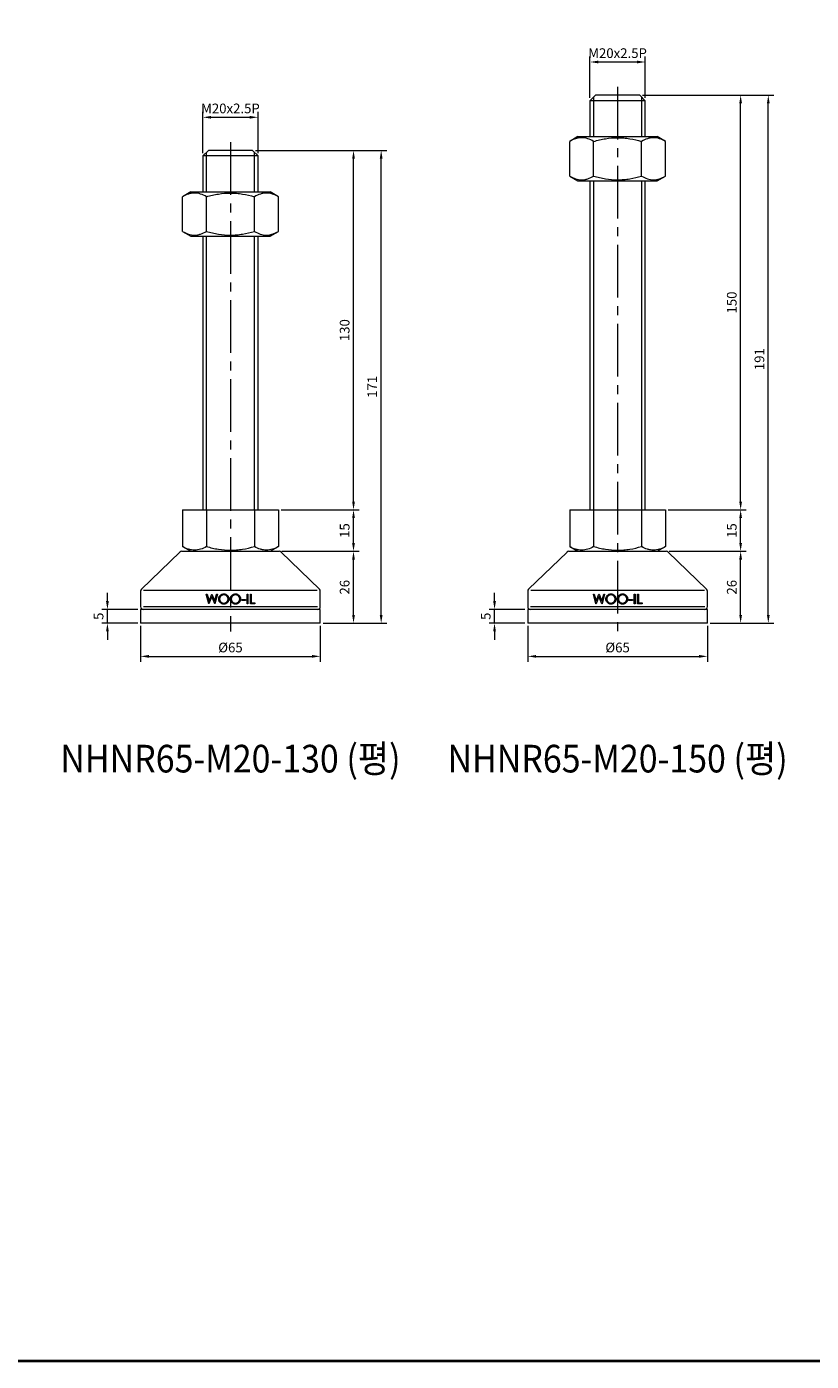
# Model space of a CAD drawing. Units: millimetres. Extents: x 0 to 1093, y 0 to 772.
# Drawn here: x 309 to 593, y 0 to 483 of the extents above; entities that cross this region are included whole.
import ezdxf
from ezdxf.enums import TextEntityAlignment as Align

# ---------------------------------------------------------------- set-up
doc = ezdxf.new("R2010")
doc.units = ezdxf.units.MM
doc.linetypes.add('CENTER2', pattern=[28.575, 19.05, -3.175, 3.175, -3.175])
doc.layers.get('0').update_dxf_attribs({"lineweight": 15})
for name, color, linetype, lineweight in [('1. DIMENSION', 1, 'Continuous', 15), ('2. CENTER', 3, 'CENTER2', 15), ('7. EDGE', 103, 'Continuous', 40)]:
    doc.layers.add(name, color=color, linetype=linetype, lineweight=lineweight)
doc.styles.get("Standard").update_dxf_attribs({"font": 'isocp.shx', "width": 0.9, "bigfont": 'whgtxt.shx'})
doc.dimstyles.new('AM_ISO', dxfattribs={"dimtxt": 3.5, "dimasz": 3, "dimexe": 2, "dimexo": 1, "dimgap": 1, "dimtad": 1, "dimdsep": 46, "dimtxsty": 'Standard', "dimcen": 0, "dimclrd": 256, "dimclre": 256, "dimclrt": 2, "dimadec": 0, "dimazin": 2, "dimtp": 0.1, "dimtm": 0.1, "dimtfac": 0.71, "dimtmove": 0, "dimatfit": 3, "dimfxl": 0, "dimlwd": -1, "dimlwe": -1, "dimarcsym": 0})

# ---------------------------------------------------------------- blocks, each defined once
blk = doc.blocks.new('*D6')
at = {"layer": '1. DIMENSION'}
for p, q in [((512.5, 457), (512.5, 472)), ((515.5, 470), (529.5, 470)), ((532.5, 457), (532.5, 472))]:
    blk.add_line(p, q, dxfattribs=at)
for points in [[(515.5, 470.5), (515.5, 469.5), (512.5, 470)], [(529.5, 470.5), (529.5, 469.5), (532.5, 470)]]:
    blk.add_solid(points, dxfattribs=at)
at = {"layer": 'DEFPOINTS', "color": 0}
for p in [(532.5, 470), (512.5, 456), (532.5, 456)]:
    blk.add_point(p, dxfattribs=at)
at = {"layer": '1. DIMENSION', "color": 2, "insert": (522.5, 472.75), "char_height": 3.5, "attachment_point": 5}
blk.add_mtext('M20x2.5P', dxfattribs=at)
blk = doc.blocks.new('*D7')
at = {"layer": '1. DIMENSION'}
for p, q in [((372.5, 437), (372.5, 452)), ((375.5, 450), (389.5, 450)), ((392.5, 437), (392.5, 452))]:
    blk.add_line(p, q, dxfattribs=at)
for points in [[(375.5, 450.5), (375.5, 449.5), (372.5, 450)], [(389.5, 450.5), (389.5, 449.5), (392.5, 450)]]:
    blk.add_solid(points, dxfattribs=at)
at = {"layer": 'DEFPOINTS', "color": 0}
for p in [(392.5, 450), (372.5, 436), (392.5, 436)]:
    blk.add_point(p, dxfattribs=at)
at = {"layer": '1. DIMENSION', "color": 2, "insert": (382.5, 452.75), "char_height": 3.5, "attachment_point": 5}
blk.add_mtext('M20x2.5P', dxfattribs=at)
blk = doc.blocks.new('*D28')
at = {"layer": '1. DIMENSION'}
for p, q in [((541.1, 293), (569, 293)), ((567, 270), (567, 290)), ((556, 267), (569, 267))]:
    blk.add_line(p, q, dxfattribs=at)
for points in [[(566.5, 290), (567.5, 290), (567, 293)], [(566.5, 270), (567.5, 270), (567, 267)]]:
    blk.add_solid(points, dxfattribs=at)
at = {"layer": 'DEFPOINTS', "color": 0}
for p in [(540.1, 293), (567, 293), (555, 267)]:
    blk.add_point(p, dxfattribs=at)
at = {"layer": '1. DIMENSION', "color": 2, "insert": (564.25, 280), "char_height": 3.5, "attachment_point": 5, "rotation": 90}
blk.add_mtext('26', dxfattribs=at)
blk = doc.blocks.new('*D29')
at = {"layer": '1. DIMENSION'}
for p, q in [((540.82, 308), (569, 308)), ((567, 296), (567, 305)), ((541.1, 293), (569, 293))]:
    blk.add_line(p, q, dxfattribs=at)
for points in [[(566.5, 305), (567.5, 305), (567, 308)], [(566.5, 296), (567.5, 296), (567, 293)]]:
    blk.add_solid(points, dxfattribs=at)
at = {"layer": 'DEFPOINTS', "color": 0}
for p in [(539.82, 308), (567, 308), (540.1, 293)]:
    blk.add_point(p, dxfattribs=at)
at = {"layer": '1. DIMENSION', "color": 2, "insert": (564.25, 300.5), "char_height": 3.5, "attachment_point": 5, "rotation": 90}
blk.add_mtext('15', dxfattribs=at)
blk = doc.blocks.new('*D30')
at = {"layer": '1. DIMENSION'}
for p, q in [((531.5, 458), (569, 458)), ((567, 311), (567, 455)), ((540.82, 308), (569, 308))]:
    blk.add_line(p, q, dxfattribs=at)
for points in [[(566.5, 455), (567.5, 455), (567, 458)], [(566.5, 311), (567.5, 311), (567, 308)]]:
    blk.add_solid(points, dxfattribs=at)
at = {"layer": 'DEFPOINTS', "color": 0}
for p in [(530.5, 458), (567, 458), (539.82, 308)]:
    blk.add_point(p, dxfattribs=at)
at = {"layer": '1. DIMENSION', "color": 2, "insert": (564.25, 383), "char_height": 3.5, "attachment_point": 5, "rotation": 90}
blk.add_mtext('150', dxfattribs=at)
blk = doc.blocks.new('*D31')
at = {"layer": '1. DIMENSION'}
for p, q in [((531.5, 458), (579, 458)), ((577, 270), (577, 455)), ((556, 267), (579, 267))]:
    blk.add_line(p, q, dxfattribs=at)
for points in [[(576.5, 455), (577.5, 455), (577, 458)], [(576.5, 270), (577.5, 270), (577, 267)]]:
    blk.add_solid(points, dxfattribs=at)
at = {"layer": 'DEFPOINTS', "color": 0}
for p in [(530.5, 458), (577, 458), (555, 267)]:
    blk.add_point(p, dxfattribs=at)
at = {"layer": '1. DIMENSION', "color": 2, "insert": (574.25, 362.5), "char_height": 3.5, "attachment_point": 5, "rotation": 90}
blk.add_mtext('191', dxfattribs=at)
blk = doc.blocks.new('*D32')
at = {"layer": '1. DIMENSION'}
for p, q in [((490, 266), (490, 253)), ((555, 266), (555, 253)), ((493, 255), (552, 255))]:
    blk.add_line(p, q, dxfattribs=at)
for points in [[(493, 255.5), (493, 254.5), (490, 255)], [(552, 255.5), (552, 254.5), (555, 255)]]:
    blk.add_solid(points, dxfattribs=at)
at = {"layer": 'DEFPOINTS', "color": 0}
for p in [(490, 267), (555, 267), (555, 255)]:
    blk.add_point(p, dxfattribs=at)
at = {"layer": '1. DIMENSION', "color": 2, "insert": (522.5, 257.75), "char_height": 3.5, "attachment_point": 5}
blk.add_mtext('%%C65', dxfattribs=at)
blk = doc.blocks.new('*D33')
at = {"layer": '1. DIMENSION'}
for p, q in [((478, 275), (478, 278)), ((489, 272), (476, 272)), ((478, 267), (478, 272)), ((489, 267), (476, 267)), ((478, 264), (478, 261))]:
    blk.add_line(p, q, dxfattribs=at)
for points in [[(477.5, 275), (478.5, 275), (478, 272)], [(477.5, 264), (478.5, 264), (478, 267)]]:
    blk.add_solid(points, dxfattribs=at)
at = {"layer": 'DEFPOINTS', "color": 0}
for p in [(478, 272), (490, 272), (490, 267)]:
    blk.add_point(p, dxfattribs=at)
at = {"layer": '1. DIMENSION', "color": 2, "insert": (475.25, 269.5), "char_height": 3.5, "attachment_point": 5, "rotation": 90}
blk.add_mtext('5', dxfattribs=at)
blk = doc.blocks.new('*D40')
at = {"layer": '1. DIMENSION'}
for p, q in [((401.1, 293), (429, 293)), ((427, 270), (427, 290)), ((416, 267), (429, 267))]:
    blk.add_line(p, q, dxfattribs=at)
for points in [[(426.5, 290), (427.5, 290), (427, 293)], [(426.5, 270), (427.5, 270), (427, 267)]]:
    blk.add_solid(points, dxfattribs=at)
at = {"layer": 'DEFPOINTS', "color": 0}
for p in [(400.1, 293), (427, 293), (415, 267)]:
    blk.add_point(p, dxfattribs=at)
at = {"layer": '1. DIMENSION', "color": 2, "insert": (424.25, 280), "char_height": 3.5, "attachment_point": 5, "rotation": 90}
blk.add_mtext('26', dxfattribs=at)
blk = doc.blocks.new('*D41')
at = {"layer": '1. DIMENSION'}
for p, q in [((400.82, 308), (429, 308)), ((427, 296), (427, 305)), ((401.1, 293), (429, 293))]:
    blk.add_line(p, q, dxfattribs=at)
for points in [[(426.5, 305), (427.5, 305), (427, 308)], [(426.5, 296), (427.5, 296), (427, 293)]]:
    blk.add_solid(points, dxfattribs=at)
at = {"layer": 'DEFPOINTS', "color": 0}
for p in [(399.82, 308), (427, 308), (400.1, 293)]:
    blk.add_point(p, dxfattribs=at)
at = {"layer": '1. DIMENSION', "color": 2, "insert": (424.25, 300.5), "char_height": 3.5, "attachment_point": 5, "rotation": 90}
blk.add_mtext('15', dxfattribs=at)
blk = doc.blocks.new('*D42')
at = {"layer": '1. DIMENSION'}
for p, q in [((391.5, 438), (429, 438)), ((427, 311), (427, 435)), ((400.82, 308), (429, 308))]:
    blk.add_line(p, q, dxfattribs=at)
for points in [[(426.5, 435), (427.5, 435), (427, 438)], [(426.5, 311), (427.5, 311), (427, 308)]]:
    blk.add_solid(points, dxfattribs=at)
at = {"layer": 'DEFPOINTS', "color": 0}
for p in [(390.5, 438), (427, 438), (399.82, 308)]:
    blk.add_point(p, dxfattribs=at)
at = {"layer": '1. DIMENSION', "color": 2, "insert": (424.25, 373), "char_height": 3.5, "attachment_point": 5, "rotation": 90}
blk.add_mtext('130', dxfattribs=at)
blk = doc.blocks.new('*D43')
at = {"layer": '1. DIMENSION'}
for p, q in [((391.5, 438), (439, 438)), ((437, 270), (437, 435)), ((416, 267), (439, 267))]:
    blk.add_line(p, q, dxfattribs=at)
for points in [[(436.5, 435), (437.5, 435), (437, 438)], [(436.5, 270), (437.5, 270), (437, 267)]]:
    blk.add_solid(points, dxfattribs=at)
at = {"layer": 'DEFPOINTS', "color": 0}
for p in [(390.5, 438), (437, 438), (415, 267)]:
    blk.add_point(p, dxfattribs=at)
at = {"layer": '1. DIMENSION', "color": 2, "insert": (434.25, 352.5), "char_height": 3.5, "attachment_point": 5, "rotation": 90}
blk.add_mtext('171', dxfattribs=at)
blk = doc.blocks.new('*D44')
at = {"layer": '1. DIMENSION'}
for p, q in [((350, 266), (350, 253)), ((415, 266), (415, 253)), ((353, 255), (412, 255))]:
    blk.add_line(p, q, dxfattribs=at)
for points in [[(353, 255.5), (353, 254.5), (350, 255)], [(412, 255.5), (412, 254.5), (415, 255)]]:
    blk.add_solid(points, dxfattribs=at)
at = {"layer": 'DEFPOINTS', "color": 0}
for p in [(350, 267), (415, 267), (415, 255)]:
    blk.add_point(p, dxfattribs=at)
at = {"layer": '1. DIMENSION', "color": 2, "insert": (382.5, 257.75), "char_height": 3.5, "attachment_point": 5}
blk.add_mtext('%%C65', dxfattribs=at)
blk = doc.blocks.new('*D45')
at = {"layer": '1. DIMENSION'}
for p, q in [((338, 275), (338, 278)), ((349, 272), (336, 272)), ((338, 267), (338, 272)), ((349, 267), (336, 267)), ((338, 264), (338, 261))]:
    blk.add_line(p, q, dxfattribs=at)
for points in [[(337.5, 275), (338.5, 275), (338, 272)], [(337.5, 264), (338.5, 264), (338, 267)]]:
    blk.add_solid(points, dxfattribs=at)
at = {"layer": 'DEFPOINTS', "color": 0}
for p in [(338, 272), (350, 272), (350, 267)]:
    blk.add_point(p, dxfattribs=at)
at = {"layer": '1. DIMENSION', "color": 2, "insert": (335.25, 269.5), "char_height": 3.5, "attachment_point": 5, "rotation": 90}
blk.add_mtext('5', dxfattribs=at)
blk = doc.blocks.new('202101251413122116')
for p, q in [((-8, 171), (-10, 169)), ((-10, 169), (-10, 156)), ((10, 169), (-10, 169)), ((8, 171), (-8, 171)), ((10, 169), (8, 171)), ((10, 156), (10, 169)), ((-14.32, 156), (-17.32, 154.27)), ((-14.32, 156), (14.32, 156)), ((17.32, 154.27), (14.32, 156)), ((-17.32, 141.73), (-17.32, 154.27)), ((-8.66, 141.73), (-8.66, 154.27)), ((8.66, 141.73), (8.66, 154.27)), ((17.32, 141.73), (17.32, 154.27)), ((-17.32, 141.73), (-14.32, 140)), ((14.32, 140), (17.32, 141.73)), ((-14.32, 140), (14.32, 140)), ((-10, 140), (-10, 41)), ((10, 41), (10, 140)), ((-17.32, 41), (17.32, 41)), ((-17.32, 41), (-17.32, 27.73)), ((-8.66, 41), (-8.66, 27.73)), ((8.66, 41), (8.66, 27.73)), ((17.32, 41), (17.32, 27.73)), ((-18.29, 25.72), (-32.19, 12.29)), ((-17.6, 26), (17.6, 26)), ((-17.32, 27.73), (-14.32, 26)), ((14.32, 26), (17.32, 27.73)), ((32.19, 12.29), (18.29, 25.72)), ((-32.5, 11.58), (-32.5, 6)), ((-31.41, 12), (31.41, 12)), ((-8.77, 10.5), (-8.45, 10.5)), ((-7.84, 7), (-8.77, 10.5)), ((-8.45, 10.5), (-7.76, 7.93)), ((-6.73, 9.68), (-7.8, 7)), ((-7.76, 7.93), (-6.74, 10.5)), ((-6.74, 10.5), (-6.7, 10.5)), ((-5.68, 7), (-6.73, 9.68)), ((-6.7, 10.5), (-5.7, 7.95)), ((-5.7, 7.95), (-5.01, 10.5)), ((-4.69, 10.5), (-5.63, 7)), ((-5.01, 10.5), (-4.69, 10.5)), ((5.99, 10.5), (6.3, 10.5)), ((5.99, 7), (5.99, 10.5)), ((6.3, 10.5), (6.3, 7)), ((7.2, 10.5), (7.52, 10.5)), ((7.2, 7), (7.2, 10.5)), ((7.52, 10.5), (7.52, 7.36)), ((32.5, 6), (32.5, 11.58)), ((-32.5, 5), (-32.5, 0)), ((32.5, 5), (-32.5, 5)), ((-31.5, 6), (31.5, 6)), ((-7.8, 7), (-7.84, 7)), ((-5.63, 7), (-5.68, 7)), ((4.06, 8.53), (5.41, 8.53)), ((4.06, 8.17), (4.06, 8.53)), ((5.41, 8.17), (4.06, 8.17)), ((5.41, 8.53), (5.41, 8.17)), ((6.3, 7), (5.99, 7)), ((8.86, 7), (7.2, 7)), ((7.52, 7.36), (8.86, 7.36)), ((8.86, 7.36), (8.86, 7)), ((32.5, 0), (32.5, 5)), ((32.5, 0), (-32.5, 0))]:
    blk.add_line(p, q)
for centre, start, end in [((-17.6, 25), 90, 133.9949), ((17.6, 25), 46.0051, 90), ((-31.5, 11.58), 133.9949, 180), ((31.5, 11.58), 0, 46.0051), ((-31.5, 6), 180, 270), ((31.5, 6), 270, 0)]:
    blk.add_arc(centre, 1, start, end)
for points, knots in [([(-8.66, 154.27), (-9.37, 154.68), (-10.08, 155.01), (-11.52, 155.48), (-12.25, 155.61), (-13.35, 155.61), (-13.72, 155.58), (-14.45, 155.45), (-14.82, 155.36), (-15.9, 155.01), (-16.61, 154.68), (-17.32, 154.27)], [0, 0, 0, 0, 0.25, 0.25, 0.5, 0.5, 0.625, 0.625, 0.75, 0.75, 1, 1, 1, 1]), ([(-8.66, 154.27), (-7.96, 154.47), (-7.25, 154.66), (-5.81, 154.99), (-5.09, 155.13), (-2.92, 155.48), (-1.46, 155.61), (0.73, 155.61), (1.47, 155.58), (2.94, 155.45), (3.67, 155.36), (5.84, 155.01), (7.26, 154.67), (8.66, 154.27)], [0, 0, 0, 0, 0.125, 0.125, 0.25, 0.25, 0.5, 0.5, 0.625, 0.625, 0.75, 0.75, 1, 1, 1, 1]), ([(17.32, 154.27), (16.61, 154.68), (15.9, 155.01), (14.46, 155.48), (13.73, 155.61), (12.63, 155.61), (12.26, 155.58), (11.53, 155.45), (11.17, 155.36), (10.08, 155.01), (9.37, 154.68), (8.66, 154.27)], [0, 0, 0, 0, 0.25, 0.25, 0.5, 0.5, 0.625, 0.625, 0.75, 0.75, 1, 1, 1, 1]), ([(-17.32, 141.73), (-16.61, 141.32), (-15.9, 140.99), (-14.46, 140.52), (-13.73, 140.39), (-12.63, 140.39), (-12.26, 140.42), (-11.53, 140.55), (-11.17, 140.64), (-10.08, 140.99), (-9.37, 141.32), (-8.66, 141.73)], [0, 0, 0, 0, 0.25, 0.25, 0.5, 0.5, 0.625, 0.625, 0.75, 0.75, 1, 1, 1, 1]), ([(-8.66, 141.73), (-7.96, 141.53), (-7.25, 141.34), (-5.81, 141.01), (-5.09, 140.87), (-2.92, 140.52), (-1.46, 140.39), (0.73, 140.39), (1.47, 140.42), (2.94, 140.55), (3.67, 140.64), (5.84, 140.99), (7.26, 141.33), (8.66, 141.73)], [0, 0, 0, 0, 0.125, 0.125, 0.25, 0.25, 0.5, 0.5, 0.625, 0.625, 0.75, 0.75, 1, 1, 1, 1]), ([(8.66, 141.73), (9.37, 141.32), (10.08, 140.99), (11.52, 140.52), (12.25, 140.39), (13.35, 140.39), (13.72, 140.42), (14.45, 140.55), (14.82, 140.64), (15.9, 140.99), (16.61, 141.32), (17.32, 141.73)], [0, 0, 0, 0, 0.25, 0.25, 0.5, 0.5, 0.625, 0.625, 0.75, 0.75, 1, 1, 1, 1]), ([(-8.66, 27.73), (-9.37, 27.32), (-10.08, 26.99), (-11.52, 26.52), (-12.25, 26.39), (-13.35, 26.39), (-13.72, 26.42), (-14.45, 26.55), (-14.82, 26.64), (-15.9, 26.99), (-16.61, 27.32), (-17.32, 27.73)], [0, 0, 0, 0, 0.25, 0.25, 0.5, 0.5, 0.625, 0.625, 0.75, 0.75, 1, 1, 1, 1]), ([(-8.66, 27.73), (-7.96, 27.53), (-7.25, 27.34), (-5.81, 27.01), (-5.09, 26.87), (-2.92, 26.52), (-1.46, 26.39), (0.73, 26.39), (1.47, 26.42), (2.94, 26.55), (3.67, 26.64), (5.84, 26.99), (7.26, 27.33), (8.66, 27.73)], [0, 0, 0, 0, 0.125, 0.125, 0.25, 0.25, 0.5, 0.5, 0.625, 0.625, 0.75, 0.75, 1, 1, 1, 1]), ([(17.32, 27.73), (16.61, 27.32), (15.9, 26.99), (14.46, 26.52), (13.73, 26.39), (12.63, 26.39), (12.26, 26.42), (11.53, 26.55), (11.17, 26.64), (10.08, 26.99), (9.37, 27.32), (8.66, 27.73)], [0, 0, 0, 0, 0.25, 0.25, 0.5, 0.5, 0.625, 0.625, 0.75, 0.75, 1, 1, 1, 1]), ([(-4.24, 8.73), (-4.24, 8.8), (-4.24, 8.86), (-4.23, 8.98), (-4.22, 9.04), (-4.19, 9.21), (-4.15, 9.33), (-4.06, 9.55), (-4.01, 9.66), (-3.88, 9.86), (-3.8, 9.96), (-3.63, 10.13), (-3.54, 10.21), (-3.34, 10.34), (-3.24, 10.4), (-3.02, 10.5), (-2.9, 10.53), (-2.72, 10.57), (-2.66, 10.58), (-2.54, 10.59), (-2.48, 10.59), (-2.42, 10.59)], [0, 0, 0, 0, 0.0625, 0.0625, 0.125, 0.125, 0.25, 0.25, 0.375, 0.375, 0.5, 0.5, 0.625, 0.625, 0.75, 0.75, 0.875, 0.875, 0.9375, 0.9375, 1, 1, 1, 1]), ([(-2.41, 10.23), (-2.51, 10.23), (-2.61, 10.22), (-2.8, 10.18), (-2.89, 10.16), (-3.08, 10.08), (-3.16, 10.04), (-3.33, 9.93), (-3.41, 9.87), (-3.55, 9.73), (-3.62, 9.66), (-3.73, 9.5), (-3.78, 9.41), (-3.85, 9.23), (-3.88, 9.13), (-3.92, 8.94), (-3.93, 8.84), (-3.93, 8.74)], [0, 0, 0, 0, 0.125, 0.125, 0.25, 0.25, 0.375, 0.375, 0.5, 0.5, 0.625, 0.625, 0.75, 0.75, 0.875, 0.875, 1, 1, 1, 1]), ([(-2.42, 10.59), (-2.3, 10.59), (-2.18, 10.58), (-1.94, 10.54), (-1.82, 10.51), (-1.59, 10.42), (-1.49, 10.36), (-1.29, 10.23), (-1.19, 10.15), (-1.02, 9.98), (-0.94, 9.89), (-0.8, 9.69), (-0.74, 9.58), (-0.65, 9.35), (-0.62, 9.24), (-0.58, 9.06), (-0.57, 9), (-0.56, 8.87), (-0.56, 8.81), (-0.56, 8.75)], [0, 0, 0, 0, 0.125, 0.125, 0.25, 0.25, 0.375, 0.375, 0.5, 0.5, 0.625, 0.625, 0.75, 0.75, 0.875, 0.875, 0.9375, 0.9375, 1, 1, 1, 1]), ([(-0.88, 8.75), (-0.88, 8.85), (-0.88, 8.95), (-0.92, 9.14), (-0.95, 9.24), (-1.03, 9.42), (-1.08, 9.51), (-1.19, 9.67), (-1.26, 9.74), (-1.47, 9.94), (-1.64, 10.05), (-1.92, 10.16), (-2.02, 10.19), (-2.21, 10.22), (-2.31, 10.23), (-2.41, 10.23)], [0, 0, 0, 0, 0.125, 0.125, 0.25, 0.25, 0.375, 0.375, 0.5, 0.5, 0.75, 0.75, 0.875, 0.875, 1, 1, 1, 1]), ([(-0.02, 8.73), (-0.02, 8.8), (-0.02, 8.86), (-0.01, 8.98), (0, 9.03), (0.03, 9.21), (0.07, 9.33), (0.16, 9.55), (0.21, 9.66), (0.34, 9.86), (0.41, 9.96), (0.58, 10.13), (0.67, 10.21), (0.87, 10.34), (0.98, 10.4), (1.2, 10.5), (1.32, 10.53), (1.49, 10.57), (1.55, 10.58), (1.67, 10.59), (1.73, 10.59), (1.79, 10.59)], [0, 0, 0, 0, 0.0625, 0.0625, 0.125, 0.125, 0.25, 0.25, 0.375, 0.375, 0.5, 0.5, 0.625, 0.625, 0.75, 0.75, 0.875, 0.875, 0.9375, 0.9375, 1, 1, 1, 1]), ([(1.81, 10.23), (1.71, 10.23), (1.61, 10.22), (1.42, 10.18), (1.32, 10.16), (1.14, 10.08), (1.05, 10.04), (0.89, 9.93), (0.81, 9.87), (0.67, 9.73), (0.6, 9.66), (0.49, 9.49), (0.44, 9.41), (0.37, 9.23), (0.34, 9.13), (0.3, 8.94), (0.29, 8.84), (0.29, 8.74)], [0, 0, 0, 0, 0.125, 0.125, 0.25, 0.25, 0.375, 0.375, 0.5, 0.5, 0.625, 0.625, 0.75, 0.75, 0.875, 0.875, 1, 1, 1, 1]), ([(1.79, 10.59), (1.92, 10.59), (2.04, 10.58), (2.28, 10.54), (2.4, 10.51), (2.62, 10.42), (2.73, 10.36), (2.93, 10.23), (3.03, 10.15), (3.2, 9.98), (3.28, 9.89), (3.42, 9.69), (3.48, 9.58), (3.57, 9.36), (3.6, 9.24), (3.64, 9.06), (3.64, 9), (3.65, 8.87), (3.66, 8.81), (3.66, 8.75)], [0, 0, 0, 0, 0.125, 0.125, 0.25, 0.25, 0.375, 0.375, 0.5, 0.5, 0.625, 0.625, 0.75, 0.75, 0.875, 0.875, 0.9375, 0.9375, 1, 1, 1, 1]), ([(3.34, 8.75), (3.34, 8.85), (3.33, 8.95), (3.3, 9.14), (3.27, 9.24), (3.19, 9.42), (3.14, 9.51), (3.03, 9.67), (2.96, 9.74), (2.75, 9.94), (2.57, 10.05), (2.3, 10.16), (2.2, 10.19), (2.01, 10.22), (1.91, 10.23), (1.81, 10.23)], [0, 0, 0, 0, 0.125, 0.125, 0.25, 0.25, 0.375, 0.375, 0.5, 0.5, 0.75, 0.75, 0.875, 0.875, 1, 1, 1, 1]), ([(-2.4, 6.91), (-2.46, 6.91), (-2.52, 6.91), (-2.64, 6.92), (-2.69, 6.93), (-2.87, 6.96), (-2.99, 6.99), (-3.21, 7.08), (-3.32, 7.14), (-3.52, 7.27), (-3.61, 7.35), (-3.78, 7.52), (-3.86, 7.61), (-4, 7.81), (-4.06, 7.92), (-4.15, 8.14), (-4.18, 8.25), (-4.22, 8.43), (-4.23, 8.49), (-4.24, 8.61), (-4.24, 8.67), (-4.24, 8.73)], [0, 0, 0, 0, 0.0625, 0.0625, 0.125, 0.125, 0.25, 0.25, 0.375, 0.375, 0.5, 0.5, 0.625, 0.625, 0.75, 0.75, 0.875, 0.875, 0.9375, 0.9375, 1, 1, 1, 1]), ([(-3.93, 8.74), (-3.92, 8.64), (-3.92, 8.54), (-3.88, 8.35), (-3.85, 8.25), (-3.77, 8.07), (-3.73, 7.99), (-3.61, 7.83), (-3.55, 7.76), (-3.33, 7.55), (-3.16, 7.44), (-2.89, 7.34), (-2.8, 7.31), (-2.6, 7.28), (-2.51, 7.27), (-2.41, 7.27)], [0, 0, 0, 0, 0.125, 0.125, 0.25, 0.25, 0.375, 0.375, 0.5, 0.5, 0.75, 0.75, 0.875, 0.875, 1, 1, 1, 1]), ([(-2.41, 7.27), (-2.31, 7.27), (-2.21, 7.28), (-2.02, 7.31), (-1.92, 7.34), (-1.73, 7.41), (-1.64, 7.45), (-1.48, 7.56), (-1.4, 7.62), (-1.25, 7.75), (-1.19, 7.83), (-1.08, 7.99), (-1.03, 8.08), (-0.95, 8.26), (-0.92, 8.36), (-0.88, 8.55), (-0.88, 8.65), (-0.88, 8.75)], [0, 0, 0, 0, 0.125, 0.125, 0.25, 0.25, 0.375, 0.375, 0.5, 0.5, 0.625, 0.625, 0.75, 0.75, 0.875, 0.875, 1, 1, 1, 1]), ([(-0.56, 8.75), (-0.56, 8.69), (-0.56, 8.63), (-0.57, 8.51), (-0.58, 8.45), (-0.61, 8.27), (-0.65, 8.16), (-0.74, 7.93), (-0.8, 7.83), (-0.93, 7.63), (-1.01, 7.53), (-1.18, 7.36), (-1.27, 7.28), (-1.47, 7.15), (-1.58, 7.09), (-1.8, 7), (-1.91, 6.96), (-2.09, 6.93), (-2.15, 6.92), (-2.27, 6.91), (-2.33, 6.91), (-2.4, 6.91)], [0, 0, 0, 0, 0.0625, 0.0625, 0.125, 0.125, 0.25, 0.25, 0.375, 0.375, 0.5, 0.5, 0.625, 0.625, 0.75, 0.75, 0.875, 0.875, 0.9375, 0.9375, 1, 1, 1, 1]), ([(1.82, 6.91), (1.76, 6.91), (1.7, 6.91), (1.58, 6.92), (1.52, 6.93), (1.35, 6.96), (1.23, 6.99), (1, 7.08), (0.9, 7.14), (0.7, 7.27), (0.61, 7.35), (0.43, 7.52), (0.36, 7.61), (0.22, 7.81), (0.16, 7.92), (0.07, 8.14), (0.03, 8.25), (0, 8.43), (-0.01, 8.49), (-0.02, 8.61), (-0.02, 8.67), (-0.02, 8.73)], [0, 0, 0, 0, 0.0625, 0.0625, 0.125, 0.125, 0.25, 0.25, 0.375, 0.375, 0.5, 0.5, 0.625, 0.625, 0.75, 0.75, 0.875, 0.875, 0.9375, 0.9375, 1, 1, 1, 1]), ([(0.29, 8.74), (0.29, 8.64), (0.3, 8.54), (0.34, 8.35), (0.37, 8.25), (0.44, 8.07), (0.49, 7.99), (0.61, 7.83), (0.67, 7.76), (0.89, 7.55), (1.05, 7.44), (1.32, 7.34), (1.42, 7.31), (1.61, 7.28), (1.71, 7.27), (1.81, 7.27)], [0, 0, 0, 0, 0.125, 0.125, 0.25, 0.25, 0.375, 0.375, 0.5, 0.5, 0.75, 0.75, 0.875, 0.875, 1, 1, 1, 1]), ([(1.81, 7.27), (1.91, 7.27), (2.01, 7.28), (2.2, 7.31), (2.3, 7.34), (2.49, 7.41), (2.57, 7.45), (2.74, 7.56), (2.82, 7.62), (2.97, 7.75), (3.03, 7.83), (3.14, 7.99), (3.19, 8.08), (3.27, 8.26), (3.3, 8.36), (3.33, 8.55), (3.34, 8.65), (3.34, 8.75)], [0, 0, 0, 0, 0.125, 0.125, 0.25, 0.25, 0.375, 0.375, 0.5, 0.5, 0.625, 0.625, 0.75, 0.75, 0.875, 0.875, 1, 1, 1, 1]), ([(3.66, 8.75), (3.66, 8.69), (3.65, 8.63), (3.64, 8.51), (3.64, 8.45), (3.6, 8.27), (3.57, 8.16), (3.48, 7.93), (3.42, 7.83), (3.29, 7.63), (3.21, 7.53), (3.04, 7.36), (2.95, 7.28), (2.75, 7.15), (2.64, 7.09), (2.42, 7), (2.3, 6.96), (2.13, 6.93), (2.07, 6.92), (1.94, 6.91), (1.88, 6.91), (1.82, 6.91)], [0, 0, 0, 0, 0.0625, 0.0625, 0.125, 0.125, 0.25, 0.25, 0.375, 0.375, 0.5, 0.5, 0.625, 0.625, 0.75, 0.75, 0.875, 0.875, 0.9375, 0.9375, 1, 1, 1, 1])]:
    blk.add_open_spline(points, degree=3, knots=knots)
at = {"layer": '1. DIMENSION'}
for p, q in [((-8.75, 170.25), (-8.75, 156)), ((8.75, 156), (8.75, 170.25)), ((-8.75, 140), (-8.75, 41)), ((8.75, 41), (8.75, 140))]:
    blk.add_line(p, q, dxfattribs=at)
at = {"layer": '2. CENTER'}
blk.add_line((0, 174), (0, -3), dxfattribs=at)
blk = doc.blocks.new('202101251413122120')
for p, q in [((-8, 191), (-10, 189)), ((-10, 189), (-10, 176)), ((10, 189), (-10, 189)), ((8, 191), (-8, 191)), ((10, 189), (8, 191)), ((10, 176), (10, 189)), ((-14.32, 176), (-17.32, 174.27)), ((-17.32, 161.73), (-17.32, 174.27)), ((-14.32, 176), (14.32, 176)), ((-8.66, 161.73), (-8.66, 174.27)), ((8.66, 161.73), (8.66, 174.27)), ((17.32, 174.27), (14.32, 176)), ((17.32, 161.73), (17.32, 174.27)), ((-17.32, 161.73), (-14.32, 160)), ((-14.32, 160), (14.32, 160)), ((-10, 160), (-10, 41)), ((10, 41), (10, 160)), ((14.32, 160), (17.32, 161.73)), ((-17.32, 41), (17.32, 41)), ((-17.32, 41), (-17.32, 27.73)), ((-8.66, 41), (-8.66, 27.73)), ((8.66, 41), (8.66, 27.73)), ((17.32, 41), (17.32, 27.73)), ((-18.29, 25.72), (-32.19, 12.29)), ((-17.6, 26), (17.6, 26)), ((-17.32, 27.73), (-14.32, 26)), ((14.32, 26), (17.32, 27.73)), ((32.19, 12.29), (18.29, 25.72)), ((-32.5, 11.58), (-32.5, 6)), ((-31.41, 12), (31.41, 12)), ((-8.77, 10.5), (-8.45, 10.5)), ((-7.84, 7), (-8.77, 10.5)), ((-8.45, 10.5), (-7.76, 7.93)), ((-6.73, 9.68), (-7.8, 7)), ((-7.76, 7.93), (-6.74, 10.5)), ((-6.74, 10.5), (-6.7, 10.5)), ((-5.68, 7), (-6.73, 9.68)), ((-6.7, 10.5), (-5.7, 7.95)), ((-5.7, 7.95), (-5.01, 10.5)), ((-4.69, 10.5), (-5.63, 7)), ((-5.01, 10.5), (-4.69, 10.5)), ((5.99, 10.5), (6.3, 10.5)), ((5.99, 7), (5.99, 10.5)), ((6.3, 10.5), (6.3, 7)), ((7.2, 10.5), (7.52, 10.5)), ((7.2, 7), (7.2, 10.5)), ((7.52, 10.5), (7.52, 7.36)), ((32.5, 6), (32.5, 11.58)), ((-32.5, 5), (-32.5, 0)), ((32.5, 5), (-32.5, 5)), ((-31.5, 6), (31.5, 6)), ((-7.8, 7), (-7.84, 7)), ((-5.63, 7), (-5.68, 7)), ((4.06, 8.53), (5.41, 8.53)), ((4.06, 8.17), (4.06, 8.53)), ((5.41, 8.17), (4.06, 8.17)), ((5.41, 8.53), (5.41, 8.17)), ((6.3, 7), (5.99, 7)), ((8.86, 7), (7.2, 7)), ((7.52, 7.36), (8.86, 7.36)), ((8.86, 7.36), (8.86, 7)), ((32.5, 0), (32.5, 5)), ((32.5, 0), (-32.5, 0))]:
    blk.add_line(p, q)
for centre, start, end in [((-17.6, 25), 90, 133.9949), ((17.6, 25), 46.0051, 90), ((-31.5, 11.58), 133.9949, 180), ((31.5, 11.58), 0, 46.0051), ((-31.5, 6), 180, 270), ((31.5, 6), 270, 0)]:
    blk.add_arc(centre, 1, start, end)
for points, knots in [([(-8.66, 174.27), (-9.37, 174.68), (-10.08, 175.01), (-11.52, 175.48), (-12.25, 175.61), (-13.35, 175.61), (-13.72, 175.58), (-14.45, 175.45), (-14.82, 175.36), (-15.9, 175.01), (-16.61, 174.68), (-17.32, 174.27)], [0, 0, 0, 0, 0.25, 0.25, 0.5, 0.5, 0.625, 0.625, 0.75, 0.75, 1, 1, 1, 1]), ([(-8.66, 174.27), (-7.96, 174.47), (-7.25, 174.66), (-5.81, 174.99), (-5.09, 175.13), (-2.92, 175.48), (-1.46, 175.61), (0.73, 175.61), (1.47, 175.58), (2.94, 175.45), (3.67, 175.36), (5.84, 175.01), (7.26, 174.67), (8.66, 174.27)], [0, 0, 0, 0, 0.125, 0.125, 0.25, 0.25, 0.5, 0.5, 0.625, 0.625, 0.75, 0.75, 1, 1, 1, 1]), ([(17.32, 174.27), (16.61, 174.68), (15.9, 175.01), (14.46, 175.48), (13.73, 175.61), (12.63, 175.61), (12.26, 175.58), (11.53, 175.45), (11.17, 175.36), (10.08, 175.01), (9.37, 174.68), (8.66, 174.27)], [0, 0, 0, 0, 0.25, 0.25, 0.5, 0.5, 0.625, 0.625, 0.75, 0.75, 1, 1, 1, 1]), ([(-17.32, 161.73), (-16.61, 161.32), (-15.9, 160.99), (-14.46, 160.52), (-13.73, 160.39), (-12.63, 160.39), (-12.26, 160.42), (-11.53, 160.55), (-11.17, 160.64), (-10.08, 160.99), (-9.37, 161.32), (-8.66, 161.73)], [0, 0, 0, 0, 0.25, 0.25, 0.5, 0.5, 0.625, 0.625, 0.75, 0.75, 1, 1, 1, 1]), ([(-8.66, 161.73), (-7.96, 161.53), (-7.25, 161.34), (-5.81, 161.01), (-5.09, 160.87), (-2.92, 160.52), (-1.46, 160.39), (0.73, 160.39), (1.47, 160.42), (2.94, 160.55), (3.67, 160.64), (5.84, 160.99), (7.26, 161.33), (8.66, 161.73)], [0, 0, 0, 0, 0.125, 0.125, 0.25, 0.25, 0.5, 0.5, 0.625, 0.625, 0.75, 0.75, 1, 1, 1, 1]), ([(8.66, 161.73), (9.37, 161.32), (10.08, 160.99), (11.52, 160.52), (12.25, 160.39), (13.35, 160.39), (13.72, 160.42), (14.45, 160.55), (14.82, 160.64), (15.9, 160.99), (16.61, 161.32), (17.32, 161.73)], [0, 0, 0, 0, 0.25, 0.25, 0.5, 0.5, 0.625, 0.625, 0.75, 0.75, 1, 1, 1, 1]), ([(-8.66, 27.73), (-9.37, 27.32), (-10.08, 26.99), (-11.52, 26.52), (-12.25, 26.39), (-13.35, 26.39), (-13.72, 26.42), (-14.45, 26.55), (-14.82, 26.64), (-15.9, 26.99), (-16.61, 27.32), (-17.32, 27.73)], [0, 0, 0, 0, 0.25, 0.25, 0.5, 0.5, 0.625, 0.625, 0.75, 0.75, 1, 1, 1, 1]), ([(-8.66, 27.73), (-7.96, 27.53), (-7.25, 27.34), (-5.81, 27.01), (-5.09, 26.87), (-2.92, 26.52), (-1.46, 26.39), (0.73, 26.39), (1.47, 26.42), (2.94, 26.55), (3.67, 26.64), (5.84, 26.99), (7.26, 27.33), (8.66, 27.73)], [0, 0, 0, 0, 0.125, 0.125, 0.25, 0.25, 0.5, 0.5, 0.625, 0.625, 0.75, 0.75, 1, 1, 1, 1]), ([(17.32, 27.73), (16.61, 27.32), (15.9, 26.99), (14.46, 26.52), (13.73, 26.39), (12.63, 26.39), (12.26, 26.42), (11.53, 26.55), (11.17, 26.64), (10.08, 26.99), (9.37, 27.32), (8.66, 27.73)], [0, 0, 0, 0, 0.25, 0.25, 0.5, 0.5, 0.625, 0.625, 0.75, 0.75, 1, 1, 1, 1]), ([(-4.24, 8.73), (-4.24, 8.8), (-4.24, 8.86), (-4.23, 8.98), (-4.22, 9.04), (-4.19, 9.21), (-4.15, 9.33), (-4.06, 9.55), (-4.01, 9.66), (-3.88, 9.86), (-3.8, 9.96), (-3.63, 10.13), (-3.54, 10.21), (-3.34, 10.34), (-3.24, 10.4), (-3.02, 10.5), (-2.9, 10.53), (-2.72, 10.57), (-2.66, 10.58), (-2.54, 10.59), (-2.48, 10.59), (-2.42, 10.59)], [0, 0, 0, 0, 0.0625, 0.0625, 0.125, 0.125, 0.25, 0.25, 0.375, 0.375, 0.5, 0.5, 0.625, 0.625, 0.75, 0.75, 0.875, 0.875, 0.9375, 0.9375, 1, 1, 1, 1]), ([(-2.41, 10.23), (-2.51, 10.23), (-2.61, 10.22), (-2.8, 10.18), (-2.89, 10.16), (-3.08, 10.08), (-3.16, 10.04), (-3.33, 9.93), (-3.41, 9.87), (-3.55, 9.73), (-3.62, 9.66), (-3.73, 9.5), (-3.78, 9.41), (-3.85, 9.23), (-3.88, 9.13), (-3.92, 8.94), (-3.93, 8.84), (-3.93, 8.74)], [0, 0, 0, 0, 0.125, 0.125, 0.25, 0.25, 0.375, 0.375, 0.5, 0.5, 0.625, 0.625, 0.75, 0.75, 0.875, 0.875, 1, 1, 1, 1]), ([(-2.42, 10.59), (-2.3, 10.59), (-2.18, 10.58), (-1.94, 10.54), (-1.82, 10.51), (-1.59, 10.42), (-1.49, 10.36), (-1.29, 10.23), (-1.19, 10.15), (-1.02, 9.98), (-0.94, 9.89), (-0.8, 9.69), (-0.74, 9.58), (-0.65, 9.35), (-0.62, 9.24), (-0.58, 9.06), (-0.57, 9), (-0.56, 8.87), (-0.56, 8.81), (-0.56, 8.75)], [0, 0, 0, 0, 0.125, 0.125, 0.25, 0.25, 0.375, 0.375, 0.5, 0.5, 0.625, 0.625, 0.75, 0.75, 0.875, 0.875, 0.9375, 0.9375, 1, 1, 1, 1]), ([(-0.88, 8.75), (-0.88, 8.85), (-0.88, 8.95), (-0.92, 9.14), (-0.95, 9.24), (-1.03, 9.42), (-1.08, 9.51), (-1.19, 9.67), (-1.26, 9.74), (-1.47, 9.94), (-1.64, 10.05), (-1.92, 10.16), (-2.02, 10.19), (-2.21, 10.22), (-2.31, 10.23), (-2.41, 10.23)], [0, 0, 0, 0, 0.125, 0.125, 0.25, 0.25, 0.375, 0.375, 0.5, 0.5, 0.75, 0.75, 0.875, 0.875, 1, 1, 1, 1]), ([(-0.02, 8.73), (-0.02, 8.8), (-0.02, 8.86), (-0.01, 8.98), (0, 9.03), (0.03, 9.21), (0.07, 9.33), (0.16, 9.55), (0.21, 9.66), (0.34, 9.86), (0.41, 9.96), (0.58, 10.13), (0.67, 10.21), (0.87, 10.34), (0.98, 10.4), (1.2, 10.5), (1.32, 10.53), (1.49, 10.57), (1.55, 10.58), (1.67, 10.59), (1.73, 10.59), (1.79, 10.59)], [0, 0, 0, 0, 0.0625, 0.0625, 0.125, 0.125, 0.25, 0.25, 0.375, 0.375, 0.5, 0.5, 0.625, 0.625, 0.75, 0.75, 0.875, 0.875, 0.9375, 0.9375, 1, 1, 1, 1]), ([(1.81, 10.23), (1.71, 10.23), (1.61, 10.22), (1.42, 10.18), (1.32, 10.16), (1.14, 10.08), (1.05, 10.04), (0.89, 9.93), (0.81, 9.87), (0.67, 9.73), (0.6, 9.66), (0.49, 9.49), (0.44, 9.41), (0.37, 9.23), (0.34, 9.13), (0.3, 8.94), (0.29, 8.84), (0.29, 8.74)], [0, 0, 0, 0, 0.125, 0.125, 0.25, 0.25, 0.375, 0.375, 0.5, 0.5, 0.625, 0.625, 0.75, 0.75, 0.875, 0.875, 1, 1, 1, 1]), ([(1.79, 10.59), (1.92, 10.59), (2.04, 10.58), (2.28, 10.54), (2.4, 10.51), (2.62, 10.42), (2.73, 10.36), (2.93, 10.23), (3.03, 10.15), (3.2, 9.98), (3.28, 9.89), (3.42, 9.69), (3.48, 9.58), (3.57, 9.36), (3.6, 9.24), (3.64, 9.06), (3.64, 9), (3.65, 8.87), (3.66, 8.81), (3.66, 8.75)], [0, 0, 0, 0, 0.125, 0.125, 0.25, 0.25, 0.375, 0.375, 0.5, 0.5, 0.625, 0.625, 0.75, 0.75, 0.875, 0.875, 0.9375, 0.9375, 1, 1, 1, 1]), ([(3.34, 8.75), (3.34, 8.85), (3.33, 8.95), (3.3, 9.14), (3.27, 9.24), (3.19, 9.42), (3.14, 9.51), (3.03, 9.67), (2.96, 9.74), (2.75, 9.94), (2.57, 10.05), (2.3, 10.16), (2.2, 10.19), (2.01, 10.22), (1.91, 10.23), (1.81, 10.23)], [0, 0, 0, 0, 0.125, 0.125, 0.25, 0.25, 0.375, 0.375, 0.5, 0.5, 0.75, 0.75, 0.875, 0.875, 1, 1, 1, 1]), ([(-2.4, 6.91), (-2.46, 6.91), (-2.52, 6.91), (-2.64, 6.92), (-2.69, 6.93), (-2.87, 6.96), (-2.99, 6.99), (-3.21, 7.08), (-3.32, 7.14), (-3.52, 7.27), (-3.61, 7.35), (-3.78, 7.52), (-3.86, 7.61), (-4, 7.81), (-4.06, 7.92), (-4.15, 8.14), (-4.18, 8.25), (-4.22, 8.43), (-4.23, 8.49), (-4.24, 8.61), (-4.24, 8.67), (-4.24, 8.73)], [0, 0, 0, 0, 0.0625, 0.0625, 0.125, 0.125, 0.25, 0.25, 0.375, 0.375, 0.5, 0.5, 0.625, 0.625, 0.75, 0.75, 0.875, 0.875, 0.9375, 0.9375, 1, 1, 1, 1]), ([(-3.93, 8.74), (-3.92, 8.64), (-3.92, 8.54), (-3.88, 8.35), (-3.85, 8.25), (-3.77, 8.07), (-3.73, 7.99), (-3.61, 7.83), (-3.55, 7.76), (-3.33, 7.55), (-3.16, 7.44), (-2.89, 7.34), (-2.8, 7.31), (-2.6, 7.28), (-2.51, 7.27), (-2.41, 7.27)], [0, 0, 0, 0, 0.125, 0.125, 0.25, 0.25, 0.375, 0.375, 0.5, 0.5, 0.75, 0.75, 0.875, 0.875, 1, 1, 1, 1]), ([(-2.41, 7.27), (-2.31, 7.27), (-2.21, 7.28), (-2.02, 7.31), (-1.92, 7.34), (-1.73, 7.41), (-1.64, 7.45), (-1.48, 7.56), (-1.4, 7.62), (-1.25, 7.75), (-1.19, 7.83), (-1.08, 7.99), (-1.03, 8.08), (-0.95, 8.26), (-0.92, 8.36), (-0.88, 8.55), (-0.88, 8.65), (-0.88, 8.75)], [0, 0, 0, 0, 0.125, 0.125, 0.25, 0.25, 0.375, 0.375, 0.5, 0.5, 0.625, 0.625, 0.75, 0.75, 0.875, 0.875, 1, 1, 1, 1]), ([(-0.56, 8.75), (-0.56, 8.69), (-0.56, 8.63), (-0.57, 8.51), (-0.58, 8.45), (-0.61, 8.27), (-0.65, 8.16), (-0.74, 7.93), (-0.8, 7.83), (-0.93, 7.63), (-1.01, 7.53), (-1.18, 7.36), (-1.27, 7.28), (-1.47, 7.15), (-1.58, 7.09), (-1.8, 7), (-1.91, 6.96), (-2.09, 6.93), (-2.15, 6.92), (-2.27, 6.91), (-2.33, 6.91), (-2.4, 6.91)], [0, 0, 0, 0, 0.0625, 0.0625, 0.125, 0.125, 0.25, 0.25, 0.375, 0.375, 0.5, 0.5, 0.625, 0.625, 0.75, 0.75, 0.875, 0.875, 0.9375, 0.9375, 1, 1, 1, 1]), ([(1.82, 6.91), (1.76, 6.91), (1.7, 6.91), (1.58, 6.92), (1.52, 6.93), (1.35, 6.96), (1.23, 6.99), (1, 7.08), (0.9, 7.14), (0.7, 7.27), (0.61, 7.35), (0.43, 7.52), (0.36, 7.61), (0.22, 7.81), (0.16, 7.92), (0.07, 8.14), (0.03, 8.25), (0, 8.43), (-0.01, 8.49), (-0.02, 8.61), (-0.02, 8.67), (-0.02, 8.73)], [0, 0, 0, 0, 0.0625, 0.0625, 0.125, 0.125, 0.25, 0.25, 0.375, 0.375, 0.5, 0.5, 0.625, 0.625, 0.75, 0.75, 0.875, 0.875, 0.9375, 0.9375, 1, 1, 1, 1]), ([(0.29, 8.74), (0.29, 8.64), (0.3, 8.54), (0.34, 8.35), (0.37, 8.25), (0.44, 8.07), (0.49, 7.99), (0.61, 7.83), (0.67, 7.76), (0.89, 7.55), (1.05, 7.44), (1.32, 7.34), (1.42, 7.31), (1.61, 7.28), (1.71, 7.27), (1.81, 7.27)], [0, 0, 0, 0, 0.125, 0.125, 0.25, 0.25, 0.375, 0.375, 0.5, 0.5, 0.75, 0.75, 0.875, 0.875, 1, 1, 1, 1]), ([(1.81, 7.27), (1.91, 7.27), (2.01, 7.28), (2.2, 7.31), (2.3, 7.34), (2.49, 7.41), (2.57, 7.45), (2.74, 7.56), (2.82, 7.62), (2.97, 7.75), (3.03, 7.83), (3.14, 7.99), (3.19, 8.08), (3.27, 8.26), (3.3, 8.36), (3.33, 8.55), (3.34, 8.65), (3.34, 8.75)], [0, 0, 0, 0, 0.125, 0.125, 0.25, 0.25, 0.375, 0.375, 0.5, 0.5, 0.625, 0.625, 0.75, 0.75, 0.875, 0.875, 1, 1, 1, 1]), ([(3.66, 8.75), (3.66, 8.69), (3.65, 8.63), (3.64, 8.51), (3.64, 8.45), (3.6, 8.27), (3.57, 8.16), (3.48, 7.93), (3.42, 7.83), (3.29, 7.63), (3.21, 7.53), (3.04, 7.36), (2.95, 7.28), (2.75, 7.15), (2.64, 7.09), (2.42, 7), (2.3, 6.96), (2.13, 6.93), (2.07, 6.92), (1.94, 6.91), (1.88, 6.91), (1.82, 6.91)], [0, 0, 0, 0, 0.0625, 0.0625, 0.125, 0.125, 0.25, 0.25, 0.375, 0.375, 0.5, 0.5, 0.625, 0.625, 0.75, 0.75, 0.875, 0.875, 0.9375, 0.9375, 1, 1, 1, 1])]:
    blk.add_open_spline(points, degree=3, knots=knots)
at = {"layer": '1. DIMENSION'}
for p, q in [((-8.75, 190.25), (-8.75, 176)), ((8.75, 176), (8.75, 190.25)), ((-8.75, 160), (-8.75, 41)), ((8.75, 41), (8.75, 160))]:
    blk.add_line(p, q, dxfattribs=at)
at = {"layer": '2. CENTER'}
blk.add_line((0, 194), (0, -3), dxfattribs=at)

msp = doc.modelspace()

# ---------------------------------------------------------------- linework, layer by layer
at = {"layer": '7. EDGE'}
msp.add_lwpolyline([(1093.3, 0), (0, 0), (0, 772.2), (1093.3, 772.2)], close=True, dxfattribs=at)

# ---------------------------------------------------------------- block references
for name, p in [('202101251413122120', (522.5, 267)), ('202101251413122116', (382.5, 267))]:
    msp.add_blockref(name, p)

# ---------------------------------------------------------------- texts
at = {"width": 0.9}
for s, p in [('NHNR65-M20-130 (평)', (382.5, 218)), ('NHNR65-M20-150 (평)', (522.5, 218))]:
    msp.add_text(s, height=10, dxfattribs=at).set_placement(p, align=Align.MIDDLE_CENTER)

# ---------------------------------------------------------------- dimensions: what is measured, and where the dimension line sits
at = {"layer": '1. DIMENSION'}
for base, p1, p2, text, picture, middle in [((532.5, 470), (512.5, 456), (532.5, 456), 'M<>x2.5P', '*D6', (522.5, 472.75)), ((392.5, 450), (372.5, 436), (392.5, 436), 'M<>x2.5P', '*D7', (382.5, 452.75)), ((415, 255), (350, 267), (415, 267), '%%C<>', '*D44', (382.5, 257.75)), ((555, 255), (490, 267), (555, 267), '%%C<>', '*D32', (522.5, 257.75))]:
    dim = msp.add_linear_dim(base=base, p1=p1, p2=p2, text=text, dimstyle='AM_ISO', dxfattribs=at)
    dim.commit()
    dim.dimension.update_dxf_attribs({"geometry": picture, "text_midpoint": middle})
for base, p1, p2, picture, middle in [((567, 458), (539.821, 308), (530.5, 458), '*D30', (564.25, 383)), ((577, 458), (555, 267), (530.5, 458), '*D31', (574.25, 362.5)), ((427, 438), (399.821, 308), (390.5, 438), '*D42', (424.25, 373)), ((437, 438), (415, 267), (390.5, 438), '*D43', (434.25, 352.5)), ((427, 308), (400.096, 293), (399.821, 308), '*D41', (424.25, 300.5)), ((567, 308), (540.096, 293), (539.821, 308), '*D29', (564.25, 300.5)), ((427, 293), (415, 267), (400.096, 293), '*D40', (424.25, 280)), ((567, 293), (555, 267), (540.096, 293), '*D28', (564.25, 280)), ((338, 272), (350, 267), (350, 272), '*D45', (335.25, 269.5)), ((478, 272), (490, 267), (490, 272), '*D33', (475.25, 269.5))]:
    dim = msp.add_linear_dim(base=base, p1=p1, p2=p2, angle=90, dimstyle='AM_ISO', dxfattribs=at)
    dim.commit()
    dim.dimension.update_dxf_attribs({"geometry": picture, "text_midpoint": middle})

doc.saveas('drawing.dxf')
